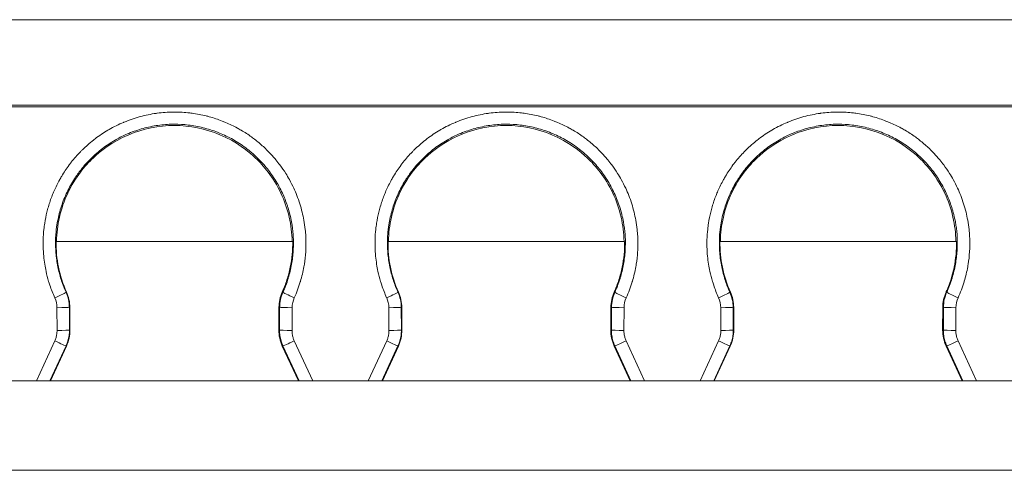
# Model space of a CAD drawing. Units: millimetres. Extents: x 0 to 3360, y 0 to 2376.
# Drawn here: x 2162 to 2185, y 1888 to 1898 of the extents above; entities that cross this region are included whole.
import ezdxf

# ---------------------------------------------------------------- set-up
doc = ezdxf.new("R2010")
doc.units = ezdxf.units.MM
doc.header["$LTSCALE"] = 8
doc.layers.add('Visible Edges(ISO)', color=7, linetype='Continuous', lineweight=20, true_color=0x262659)
doc.layers.add('Visible Tangent Edges(ISO)', color=7, linetype='Continuous', lineweight=20, true_color=0x1a1a3e)

msp = doc.modelspace()

# ---------------------------------------------------------------- linework, layer by layer
at = {"layer": 'Visible Edges(ISO)'}
for p, q in [((2159.77, 1898.36), (2205.478, 1898.36)), ((2205.466, 1896.261), (2159.758, 1896.261)), ((2159.762, 1896.298), (2205.47, 1896.298)), ((2162.611, 1893.021), (2168.313, 1893.021)), ((2170.611, 1893.021), (2176.313, 1893.021)), ((2178.611, 1893.021), (2184.313, 1893.021)), ((2168.062, 1891.801), (2168.073, 1891.797)), ((2168.073, 1891.797), (2168.078, 1891.795)), ((2184.062, 1891.801), (2184.078, 1891.795)), ((2162.945, 1890.885), (2162.942, 1891.433)), ((2167.982, 1891.433), (2167.979, 1890.885)), ((2170.945, 1890.885), (2170.942, 1891.433)), ((2175.982, 1891.433), (2175.979, 1890.885)), ((2178.945, 1890.885), (2178.942, 1891.433)), ((2183.982, 1891.433), (2183.979, 1890.885)), ((2162.474, 1889.661), (2162.861, 1890.5)), ((2168.063, 1890.5), (2168.45, 1889.661)), ((2170.474, 1889.661), (2170.861, 1890.5)), ((2176.063, 1890.5), (2176.45, 1889.661)), ((2178.474, 1889.661), (2178.861, 1890.5)), ((2184.063, 1890.5), (2184.45, 1889.661)), ((2159.761, 1889.661), (2205.469, 1889.661)), ((2159.769, 1887.508), (2205.477, 1887.508))]:
    msp.add_line(p, q, dxfattribs=at)
for centre, ratio, start_param, end_param in [((2164.742, 1892.841), 0.857061, 4.483302, 4.9928), ((2172.742, 1892.841), 0.85706, 4.483303, 4.992802), ((2180.742, 1892.841), 0.857061, 4.483302, 4.9928)]:
    msp.add_ellipse(centre, major_axis=(0.446, -2.432), ratio=ratio, start_param=start_param, end_param=end_param, dxfattribs=at)
for points, knots in [([(2168.299, 1893.021), (2168.296, 1893.219), (2168.272, 1893.416), (2168.182, 1893.806), (2168.115, 1893.999), (2167.843, 1894.578), (2167.606, 1894.85), (2167.243, 1895.195), (2166.964, 1895.422), (2166.212, 1895.736), (2165.836, 1895.812), (2165.084, 1895.812), (2164.707, 1895.736), (2163.956, 1895.421), (2163.676, 1895.194), (2163.313, 1894.849), (2163.077, 1894.576), (2162.805, 1893.998), (2162.739, 1893.805), (2162.649, 1893.415), (2162.625, 1893.219), (2162.622, 1893.021)], [0.0000044, 0.0000044, 0.0000044, 0.0000044, 0.0595593, 0.0595593, 0.1209001, 0.1209001, 0.2528047, 0.2528047, 0.3754583, 0.3754583, 0.4806921, 0.4806921, 0.5859499, 0.5859499, 0.7086137, 0.7086137, 0.8408546, 0.8408546, 0.9023458, 0.9023458, 0.962052, 0.962052, 0.962052, 0.962052]), ([(2176.299, 1893.021), (2176.296, 1893.219), (2176.272, 1893.416), (2176.182, 1893.806), (2176.115, 1893.999), (2175.844, 1894.577), (2175.607, 1894.849), (2175.246, 1895.193), (2174.966, 1895.421), (2174.212, 1895.736), (2173.836, 1895.812), (2173.084, 1895.812), (2172.707, 1895.736), (2171.956, 1895.421), (2171.676, 1895.194), (2171.313, 1894.849), (2171.077, 1894.576), (2170.805, 1893.998), (2170.739, 1893.805), (2170.649, 1893.415), (2170.625, 1893.219), (2170.622, 1893.021)], [0.0000013, 0.0000013, 0.0000013, 0.0000013, 0.0595885, 0.0595885, 0.1209407, 0.1209407, 0.2525736, 0.2525736, 0.3727283, 0.3727283, 0.4752479, 0.4752479, 0.577782, 0.577782, 0.6972758, 0.6972758, 0.826096, 0.826096, 0.8859963, 0.8859963, 0.9441577, 0.9441577, 0.9441577, 0.9441577]), ([(2184.299, 1893.021), (2184.296, 1893.219), (2184.271, 1893.416), (2184.182, 1893.806), (2184.115, 1893.999), (2183.843, 1894.577), (2183.606, 1894.85), (2183.243, 1895.195), (2182.963, 1895.422), (2182.212, 1895.736), (2181.836, 1895.812), (2181.084, 1895.812), (2180.707, 1895.736), (2179.956, 1895.421), (2179.676, 1895.194), (2179.313, 1894.849), (2179.076, 1894.576), (2178.805, 1893.998), (2178.739, 1893.805), (2178.649, 1893.415), (2178.625, 1893.219), (2178.622, 1893.021)], [0.000005, 0.000005, 0.000005, 0.000005, 0.059541, 0.059541, 0.1208592, 0.1208592, 0.252655, 0.252655, 0.3751365, 0.3751365, 0.4802244, 0.4802244, 0.5853366, 0.5853366, 0.7078305, 0.7078305, 0.839889, 0.839889, 0.9012954, 0.9012954, 0.9609192, 0.9609192, 0.9609192, 0.9609192]), ([(2168.313, 1893.021), (2168.317, 1892.811), (2168.297, 1892.602), (2168.234, 1892.296), (2168.207, 1892.195), (2168.159, 1892.046), (2168.142, 1891.996), (2168.114, 1891.924), (2168.105, 1891.902), (2168.091, 1891.869), (2168.089, 1891.863), (2168.083, 1891.849), (2168.077, 1891.835), (2168.072, 1891.823), (2168.069, 1891.818), (2168.068, 1891.815), (2168.067, 1891.813), (2168.065, 1891.81), (2168.065, 1891.808), (2168.064, 1891.806), (2168.063, 1891.805), (2168.063, 1891.804), (2168.063, 1891.803), (2168.062, 1891.802), (2168.062, 1891.802), (2168.062, 1891.802), (2168.062, 1891.802), (2168.062, 1891.801), (2168.062, 1891.801), (2168.062, 1891.801), (2168.062, 1891.801), (2168.062, 1891.801), (2168.062, 1891.801), (2168.062, 1891.801), (2168.062, 1891.801), (2168.062, 1891.801)], [-0.01787526, -0.01787526, -0.01787526, -0.01787526, -0.0091113, -0.0091113, -0.00478269, -0.00478269, -0.00256036, -0.00256036, -0.00146185, -0.00146185, -0.00122361, -0.00122361, -0.00092207, -0.00092207, -0.00073296, -0.00073296, -0.00048429, -0.00048429, -0.0002731, -0.0002731, -0.0001694, -0.0001694, -0.00009635, -0.00009635, -0.00006151, -0.00006151, -0.00004778, -0.00004778, -0.00002329, -0.00002329, -0.00001566, -0.00001566, -0.0000094, -0.0000094, -0.00000179, -0.00000179, -0.00000179, -0.00000179]), ([(2176.313, 1893.021), (2176.317, 1892.811), (2176.297, 1892.601), (2176.234, 1892.296), (2176.208, 1892.197), (2176.159, 1892.044), (2176.141, 1891.994), (2176.114, 1891.924), (2176.109, 1891.911), (2176.086, 1891.857), (2176.085, 1891.854), (2176.076, 1891.833), (2176.074, 1891.827), (2176.07, 1891.818), (2176.069, 1891.815), (2176.066, 1891.81), (2176.066, 1891.809), (2176.064, 1891.806), (2176.064, 1891.805), (2176.063, 1891.803), (2176.063, 1891.803), (2176.062, 1891.801), (2176.062, 1891.801), (2176.062, 1891.801)], [-0.02167072, -0.02167072, -0.02167072, -0.02167072, -0.01079094, -0.01079094, -0.00538404, -0.00538404, -0.00260021, -0.00260021, -0.00117571, -0.00117571, -0.00051849, -0.00051849, -0.00029871, -0.00029871, -0.00017516, -0.00017516, -0.0001048, -0.0001048, -0.00006647, -0.00006647, -0.00004636, -0.00004636, 0, 0, 0, 0]), ([(2184.313, 1893.021), (2184.317, 1892.811), (2184.296, 1892.599), (2184.242, 1892.336), (2184.227, 1892.276), (2184.199, 1892.173), (2184.186, 1892.13), (2184.142, 1891.992), (2184.121, 1891.945), (2184.093, 1891.872), (2184.09, 1891.862), (2184.082, 1891.846), (2184.08, 1891.843), (2184.075, 1891.833), (2184.072, 1891.828), (2184.068, 1891.82), (2184.067, 1891.818), (2184.064, 1891.811), (2184.063, 1891.807), (2184.062, 1891.803), (2184.062, 1891.803), (2184.062, 1891.802), (2184.062, 1891.801), (2184.062, 1891.801), (2184.062, 1891.801), (2184.062, 1891.801), (2184.062, 1891.801), (2184.062, 1891.801), (2184.062, 1891.801), (2184.062, 1891.801), (2184.062, 1891.801), (2184.062, 1891.801), (2184.062, 1891.801), (2184.062, 1891.801)], [-0.008663243, -0.008663243, -0.008663243, -0.008663243, -0.005309103, -0.005309103, -0.004291141, -0.004291141, -0.003577971, -0.003577971, -0.00187231, -0.00187231, -0.001071439, -0.001071439, -0.000788387, -0.000788387, -0.000483055, -0.000483055, -0.000338401, -0.000338401, -0.000109639, -0.000109639, -0.000080992, -0.000080992, -0.000028541, -0.000028541, -0.000017422, -0.000017422, -0.000013382, -0.000013382, -0.000010188, -0.000010188, -0.000007199, -0.000007199, -0.000006619, -0.000006619, -0.000006619, -0.000006619]), ([(2162.942, 1891.433), (2162.942, 1891.496), (2162.935, 1891.559), (2162.908, 1891.682), (2162.889, 1891.743), (2162.863, 1891.8)], [0.000001, 0.000001, 0.000001, 0.000001, 0.01892873, 0.01892873, 0.03788508, 0.03788508, 0.03788508, 0.03788508]), ([(2168.062, 1891.801), (2168.036, 1891.743), (2168.016, 1891.683), (2167.989, 1891.559), (2167.982, 1891.496), (2167.982, 1891.433)], [0.00000178, 0.00000178, 0.00000178, 0.00000178, 0.01899173, 0.01899173, 0.03795343, 0.03795343, 0.03795343, 0.03795343]), ([(2168.087, 1891.816), (2168.085, 1891.81), (2168.083, 1891.805), (2168.08, 1891.799), (2168.079, 1891.798), (2168.078, 1891.796), (2168.078, 1891.795)], [0.998289431, 0.998289431, 0.998289431, 0.998289431, 0.999674363, 0.999674363, 0.999674363, 0.999999994, 0.999999994, 0.999999994, 0.999999994]), ([(2170.942, 1891.433), (2170.942, 1891.496), (2170.935, 1891.559), (2170.908, 1891.682), (2170.889, 1891.743), (2170.863, 1891.8)], [0.000001, 0.000001, 0.000001, 0.000001, 0.01892873, 0.01892873, 0.03788507, 0.03788507, 0.03788507, 0.03788507]), ([(2176.062, 1891.801), (2176.036, 1891.743), (2176.016, 1891.683), (2175.989, 1891.559), (2175.982, 1891.496), (2175.982, 1891.433)], [0.00000601, 0.00000601, 0.00000601, 0.00000601, 0.01899202, 0.01899202, 0.03795375, 0.03795375, 0.03795375, 0.03795375]), ([(2176.062, 1891.801), (2176.064, 1891.8), (2176.067, 1891.799), (2176.072, 1891.797), (2176.075, 1891.796), (2176.078, 1891.795)], [0.00000184, 0.00000184, 0.00000184, 0.00000184, 0.0288749, 0.0288749, 0.05771253, 0.05771253, 0.05771253, 0.05771253]), ([(2178.942, 1891.433), (2178.942, 1891.496), (2178.935, 1891.559), (2178.908, 1891.682), (2178.888, 1891.743), (2178.863, 1891.8)], [0.000001, 0.000001, 0.000001, 0.000001, 0.01892872, 0.01892872, 0.03788506, 0.03788506, 0.03788506, 0.03788506]), ([(2184.062, 1891.801), (2184.036, 1891.743), (2184.016, 1891.683), (2183.989, 1891.559), (2183.982, 1891.496), (2183.982, 1891.433)], [0.00000919, 0.00000919, 0.00000919, 0.00000919, 0.01899672, 0.01899672, 0.03795881, 0.03795881, 0.03795881, 0.03795881]), ([(2162.861, 1890.5), (2162.889, 1890.56), (2162.91, 1890.623), (2162.938, 1890.753), (2162.945, 1890.819), (2162.945, 1890.885)], [0.000001, 0.000001, 0.000001, 0.000001, 0.01983257, 0.01983257, 0.03963275, 0.03963275, 0.03963275, 0.03963275]), ([(2167.979, 1890.885), (2167.979, 1890.819), (2167.986, 1890.753), (2168.014, 1890.623), (2168.035, 1890.56), (2168.063, 1890.5)], [0.000001, 0.000001, 0.000001, 0.000001, 0.01980111, 0.01980111, 0.03963255, 0.03963255, 0.03963255, 0.03963255]), ([(2170.861, 1890.5), (2170.889, 1890.56), (2170.91, 1890.623), (2170.938, 1890.753), (2170.945, 1890.819), (2170.945, 1890.885)], [0.000001, 0.000001, 0.000001, 0.000001, 0.01983257, 0.01983257, 0.03963275, 0.03963275, 0.03963275, 0.03963275]), ([(2175.979, 1890.885), (2175.979, 1890.819), (2175.986, 1890.753), (2176.014, 1890.623), (2176.035, 1890.56), (2176.063, 1890.5)], [0.000001, 0.000001, 0.000001, 0.000001, 0.01980111, 0.01980111, 0.03963255, 0.03963255, 0.03963255, 0.03963255]), ([(2178.861, 1890.5), (2178.889, 1890.56), (2178.91, 1890.623), (2178.938, 1890.753), (2178.945, 1890.819), (2178.945, 1890.885)], [0.000001, 0.000001, 0.000001, 0.000001, 0.01983257, 0.01983257, 0.03963275, 0.03963275, 0.03963275, 0.03963275]), ([(2183.979, 1890.885), (2183.979, 1890.819), (2183.986, 1890.753), (2184.014, 1890.623), (2184.035, 1890.56), (2184.063, 1890.5)], [0.000001, 0.000001, 0.000001, 0.000001, 0.01980111, 0.01980111, 0.03963255, 0.03963255, 0.03963255, 0.03963255])]:
    msp.add_open_spline(points, degree=3, knots=knots, dxfattribs=at)
at = {"layer": 'Visible Tangent Edges(ISO)'}
for p, q in [((2162.863, 1891.8), (2162.851, 1891.795)), ((2170.863, 1891.8), (2170.851, 1891.795)), ((2178.863, 1891.8), (2178.851, 1891.795)), ((2162.633, 1890.876), (2162.631, 1891.424)), ((2162.932, 1890.885), (2162.93, 1891.433)), ((2162.942, 1891.433), (2162.93, 1891.433)), ((2167.982, 1891.433), (2167.999, 1891.433)), ((2167.999, 1891.433), (2167.996, 1890.885)), ((2168.3, 1891.424), (2168.297, 1890.876)), ((2170.633, 1890.876), (2170.631, 1891.424)), ((2170.932, 1890.885), (2170.93, 1891.433)), ((2170.942, 1891.433), (2170.93, 1891.433)), ((2175.982, 1891.433), (2175.999, 1891.433)), ((2175.999, 1891.433), (2175.996, 1890.885)), ((2176.3, 1891.424), (2176.297, 1890.876)), ((2178.633, 1890.876), (2178.631, 1891.424)), ((2178.932, 1890.885), (2178.929, 1891.433)), ((2178.942, 1891.433), (2178.929, 1891.433)), ((2183.982, 1891.433), (2183.999, 1891.433)), ((2183.999, 1891.433), (2183.996, 1890.885)), ((2184.3, 1891.424), (2184.297, 1890.876)), ((2162.945, 1890.885), (2162.932, 1890.885)), ((2167.979, 1890.885), (2167.996, 1890.885)), ((2170.945, 1890.885), (2170.932, 1890.885)), ((2175.979, 1890.885), (2175.996, 1890.885)), ((2178.945, 1890.885), (2178.932, 1890.885)), ((2183.979, 1890.885), (2183.996, 1890.885)), ((2162.579, 1890.624), (2162.135, 1889.661)), ((2162.461, 1889.661), (2162.85, 1890.507)), ((2162.861, 1890.5), (2162.85, 1890.507)), ((2168.063, 1890.5), (2168.078, 1890.507)), ((2168.078, 1890.507), (2168.467, 1889.661)), ((2168.795, 1889.661), (2168.351, 1890.624)), ((2170.579, 1890.624), (2170.135, 1889.661)), ((2170.461, 1889.661), (2170.85, 1890.507)), ((2170.861, 1890.5), (2170.85, 1890.507)), ((2176.063, 1890.5), (2176.078, 1890.507)), ((2176.078, 1890.507), (2176.467, 1889.661)), ((2176.795, 1889.661), (2176.351, 1890.624)), ((2178.579, 1890.624), (2178.135, 1889.661)), ((2178.461, 1889.661), (2178.85, 1890.507)), ((2178.861, 1890.5), (2178.85, 1890.507)), ((2184.063, 1890.5), (2184.078, 1890.507)), ((2184.078, 1890.507), (2184.467, 1889.661)), ((2184.795, 1889.661), (2184.351, 1890.624))]:
    msp.add_line(p, q, dxfattribs=at)
for centre, major_axis, ratio, start_param, end_param in [((2162.043, 1891.421), (0.582, 0.082), 0.99965, 6.147209, 6.568491), ((2162.577, 1891.672), (0.273, 0.123), 0.025473, 4.705304, 6.260395), ((2162.042, 1891.429), (0.866, 0.194), 0.999843, 6.06688, 6.487227), ((2168.887, 1891.429), (-0.874, -0.153), 0.999847, 5.684995, 6.10531), ((2168.351, 1891.672), (-0.273, 0.124), 0.02233, 0.029624, 1.584673), ((2168.887, 1891.421), (-0.581, -0.083), 0.99965, 5.715986, 6.13723), ((2170.577, 1891.672), (0.273, 0.123), 0.025473, 4.705304, 6.260395), ((2170.043, 1891.421), (0.582, 0.082), 0.99965, 6.147209, 6.568491), ((2170.042, 1891.429), (0.866, 0.194), 0.999843, 6.06688, 6.487227), ((2176.886, 1891.429), (-0.874, -0.153), 0.999847, 5.68501, 6.10531), ((2176.351, 1891.672), (-0.273, 0.124), 0.02233, 0.029624, 1.584673), ((2176.887, 1891.421), (-0.581, -0.083), 0.99965, 5.715986, 6.13723), ((2178.577, 1891.672), (0.273, 0.123), 0.025473, 4.705304, 6.260395), ((2178.043, 1891.421), (0.582, 0.082), 0.99965, 6.147209, 6.568491), ((2178.042, 1891.429), (0.866, 0.194), 0.999843, 6.06688, 6.487227), ((2184.886, 1891.429), (-0.874, -0.153), 0.999847, 5.685005, 6.10531), ((2184.351, 1891.672), (-0.273, 0.124), 0.02233, 0.029624, 1.584673), ((2184.887, 1891.421), (-0.581, -0.083), 0.99965, 5.715986, 6.13723), ((2162.63, 1891.432), (0.3, 0.002), 0.026196, 4.716365, 6.260715), ((2168.299, 1891.432), (-0.3, 0.002), 0.026157, 0.029906, 1.574248), ((2170.63, 1891.432), (0.3, 0.002), 0.026196, 4.716365, 6.260714), ((2176.299, 1891.432), (-0.3, 0.002), 0.026157, 0.029907, 1.574248), ((2178.63, 1891.432), (0.3, 0.002), 0.026196, 4.716365, 6.260714), ((2184.299, 1891.432), (-0.3, 0.002), 0.026157, 0.029907, 1.574248), ((2162.633, 1890.884), (0.3, 0.002), 0.026196, 4.714754, 6.260719), ((2168.296, 1890.884), (-0.3, 0.002), 0.026157, 0.029905, 1.575866), ((2170.632, 1890.884), (0.3, 0.002), 0.026196, 4.714754, 6.260719), ((2176.296, 1890.884), (-0.3, 0.002), 0.026157, 0.029905, 1.575866), ((2178.632, 1890.884), (0.3, 0.002), 0.026196, 4.714754, 6.260719), ((2184.296, 1890.884), (-0.3, 0.002), 0.026157, 0.029905, 1.575866), ((2162.578, 1890.632), (0.272, -0.125), 0.022225, 4.726711, 6.260374), ((2168.35, 1890.632), (-0.273, -0.125), 0.025332, 0.029569, 1.563224), ((2170.578, 1890.632), (0.272, -0.125), 0.022225, 4.726711, 6.260373), ((2176.35, 1890.632), (-0.273, -0.125), 0.025332, 0.029569, 1.563224), ((2178.578, 1890.632), (0.272, -0.125), 0.022225, 4.726711, 6.260373), ((2184.35, 1890.632), (-0.273, -0.125), 0.025332, 0.029569, 1.563224)]:
    msp.add_ellipse(centre, major_axis=major_axis, ratio=ratio, start_param=start_param, end_param=end_param, dxfattribs=at)
for points, knots in [([(2162.579, 1891.664), (2162.534, 1891.763), (2162.494, 1891.864), (2162.46, 1891.966), (2162.45, 1891.997), (2162.44, 1892.028), (2162.431, 1892.059), (2162.407, 1892.138), (2162.387, 1892.217), (2162.369, 1892.297), (2162.357, 1892.355), (2162.346, 1892.412), (2162.337, 1892.471), (2162.326, 1892.536), (2162.318, 1892.602), (2162.312, 1892.668), (2162.305, 1892.742), (2162.3, 1892.816), (2162.298, 1892.89), (2162.297, 1892.947), (2162.297, 1893.004), (2162.299, 1893.06), (2162.301, 1893.144), (2162.307, 1893.227), (2162.316, 1893.309), (2162.321, 1893.36), (2162.328, 1893.41), (2162.336, 1893.46), (2162.35, 1893.549), (2162.368, 1893.637), (2162.389, 1893.725), (2162.4, 1893.768), (2162.412, 1893.812), (2162.424, 1893.855), (2162.451, 1893.947), (2162.482, 1894.038), (2162.517, 1894.127), (2162.531, 1894.163), (2162.546, 1894.199), (2162.562, 1894.235), (2162.603, 1894.328), (2162.648, 1894.419), (2162.697, 1894.508), (2162.713, 1894.537), (2162.73, 1894.565), (2162.747, 1894.593), (2162.802, 1894.686), (2162.862, 1894.775), (2162.926, 1894.861), (2162.942, 1894.883), (2162.959, 1894.905), (2162.975, 1894.926), (2163.045, 1895.014), (2163.119, 1895.099), (2163.198, 1895.179), (2163.213, 1895.195), (2163.229, 1895.211), (2163.245, 1895.227), (2163.329, 1895.31), (2163.419, 1895.388), (2163.512, 1895.462), (2163.525, 1895.471), (2163.538, 1895.481), (2163.55, 1895.491), (2163.65, 1895.567), (2163.754, 1895.636), (2163.861, 1895.699), (2163.87, 1895.704), (2163.878, 1895.709), (2163.886, 1895.714), (2164, 1895.779), (2164.118, 1895.837), (2164.239, 1895.888), (2164.242, 1895.89), (2164.245, 1895.891), (2164.249, 1895.892), (2164.375, 1895.945), (2164.505, 1895.989), (2164.637, 1896.025), (2164.765, 1896.06), (2164.895, 1896.086), (2165.026, 1896.105), (2165.034, 1896.106), (2165.042, 1896.107), (2165.05, 1896.108), (2165.175, 1896.125), (2165.302, 1896.134), (2165.428, 1896.135), (2165.442, 1896.135), (2165.456, 1896.135), (2165.47, 1896.135), (2165.59, 1896.135), (2165.711, 1896.128), (2165.831, 1896.114), (2165.85, 1896.112), (2165.869, 1896.11), (2165.889, 1896.107), (2166.003, 1896.092), (2166.116, 1896.07), (2166.228, 1896.042), (2166.252, 1896.036), (2166.276, 1896.03), (2166.3, 1896.023), (2166.406, 1895.995), (2166.511, 1895.96), (2166.613, 1895.92), (2166.642, 1895.909), (2166.669, 1895.898), (2166.697, 1895.886), (2166.793, 1895.846), (2166.888, 1895.8), (2166.979, 1895.751), (2167.011, 1895.733), (2167.042, 1895.716), (2167.073, 1895.698), (2167.158, 1895.648), (2167.241, 1895.594), (2167.321, 1895.536), (2167.354, 1895.511), (2167.388, 1895.486), (2167.421, 1895.46), (2167.494, 1895.403), (2167.565, 1895.342), (2167.632, 1895.279), (2167.667, 1895.246), (2167.701, 1895.213), (2167.734, 1895.179), (2167.795, 1895.116), (2167.854, 1895.052), (2167.909, 1894.984), (2167.942, 1894.944), (2167.975, 1894.903), (2168.006, 1894.861), (2168.055, 1894.795), (2168.102, 1894.727), (2168.145, 1894.657), (2168.176, 1894.608), (2168.206, 1894.559), (2168.234, 1894.508), (2168.271, 1894.441), (2168.306, 1894.372), (2168.339, 1894.303), (2168.366, 1894.245), (2168.391, 1894.186), (2168.414, 1894.126), (2168.44, 1894.06), (2168.464, 1893.993), (2168.485, 1893.926), (2168.507, 1893.859), (2168.525, 1893.792), (2168.542, 1893.724), (2168.557, 1893.662), (2168.571, 1893.599), (2168.582, 1893.536), (2168.596, 1893.46), (2168.607, 1893.385), (2168.615, 1893.309), (2168.621, 1893.254), (2168.626, 1893.199), (2168.629, 1893.144), (2168.633, 1893.06), (2168.635, 1892.975), (2168.633, 1892.89), (2168.632, 1892.85), (2168.63, 1892.809), (2168.627, 1892.769), (2168.621, 1892.67), (2168.61, 1892.57), (2168.594, 1892.472), (2168.591, 1892.452), (2168.588, 1892.432), (2168.584, 1892.412), (2168.563, 1892.294), (2168.535, 1892.176), (2168.501, 1892.06), (2168.499, 1892.056), (2168.498, 1892.051), (2168.496, 1892.047), (2168.457, 1891.917), (2168.409, 1891.789), (2168.352, 1891.664)], [0, 0, 0, 0, 0.025637, 0.025637, 0.025637, 0.033333, 0.033333, 0.033333, 0.052732, 0.052732, 0.052732, 0.066667, 0.066667, 0.066667, 0.082393, 0.082393, 0.082393, 0.1, 0.1, 0.1, 0.113521, 0.113521, 0.113521, 0.133333, 0.133333, 0.133333, 0.145347, 0.145347, 0.145347, 0.166667, 0.166667, 0.166667, 0.177263, 0.177263, 0.177263, 0.2, 0.2, 0.2, 0.209194, 0.209194, 0.209194, 0.233333, 0.233333, 0.233333, 0.241113, 0.241113, 0.241113, 0.266667, 0.266667, 0.266667, 0.273189, 0.273189, 0.273189, 0.3, 0.3, 0.3, 0.305299, 0.305299, 0.305299, 0.333333, 0.333333, 0.333333, 0.337118, 0.337118, 0.337118, 0.366667, 0.366667, 0.366667, 0.368951, 0.368951, 0.368951, 0.4, 0.4, 0.4, 0.400833, 0.400833, 0.400833, 0.433333, 0.433333, 0.433333, 0.464748, 0.464748, 0.464748, 0.466667, 0.466667, 0.466667, 0.496712, 0.496712, 0.496712, 0.5, 0.5, 0.5, 0.528718, 0.528718, 0.528718, 0.533333, 0.533333, 0.533333, 0.560778, 0.560778, 0.560778, 0.566667, 0.566667, 0.566667, 0.592826, 0.592826, 0.592826, 0.6, 0.6, 0.6, 0.624812, 0.624812, 0.624812, 0.633333, 0.633333, 0.633333, 0.65678, 0.65678, 0.65678, 0.666667, 0.666667, 0.666667, 0.688711, 0.688711, 0.688711, 0.7, 0.7, 0.7, 0.720812, 0.720812, 0.720812, 0.733333, 0.733333, 0.733333, 0.752903, 0.752903, 0.752903, 0.766667, 0.766667, 0.766667, 0.784853, 0.784853, 0.784853, 0.8, 0.8, 0.8, 0.816799, 0.816799, 0.816799, 0.833333, 0.833333, 0.833333, 0.848528, 0.848528, 0.848528, 0.866667, 0.866667, 0.866667, 0.879783, 0.879783, 0.879783, 0.9, 0.9, 0.9, 0.909655, 0.909655, 0.909655, 0.933333, 0.933333, 0.933333, 0.938094, 0.938094, 0.938094, 0.966667, 0.966667, 0.966667, 0.967807, 0.967807, 0.967807, 1, 1, 1, 1]), ([(2170.578, 1891.664), (2170.534, 1891.763), (2170.494, 1891.864), (2170.46, 1891.966), (2170.45, 1891.997), (2170.44, 1892.028), (2170.431, 1892.059), (2170.407, 1892.138), (2170.387, 1892.217), (2170.369, 1892.297), (2170.357, 1892.355), (2170.346, 1892.412), (2170.337, 1892.471), (2170.326, 1892.536), (2170.318, 1892.602), (2170.312, 1892.668), (2170.305, 1892.742), (2170.3, 1892.816), (2170.298, 1892.89), (2170.297, 1892.947), (2170.297, 1893.004), (2170.299, 1893.06), (2170.301, 1893.144), (2170.307, 1893.227), (2170.316, 1893.309), (2170.321, 1893.36), (2170.328, 1893.41), (2170.336, 1893.46), (2170.35, 1893.549), (2170.368, 1893.637), (2170.389, 1893.725), (2170.4, 1893.768), (2170.411, 1893.812), (2170.424, 1893.855), (2170.451, 1893.947), (2170.482, 1894.038), (2170.517, 1894.127), (2170.531, 1894.163), (2170.546, 1894.199), (2170.562, 1894.235), (2170.603, 1894.328), (2170.648, 1894.419), (2170.697, 1894.508), (2170.713, 1894.537), (2170.73, 1894.565), (2170.746, 1894.593), (2170.802, 1894.686), (2170.862, 1894.775), (2170.926, 1894.861), (2170.942, 1894.883), (2170.958, 1894.905), (2170.975, 1894.926), (2171.045, 1895.014), (2171.119, 1895.099), (2171.198, 1895.179), (2171.213, 1895.195), (2171.229, 1895.211), (2171.245, 1895.227), (2171.329, 1895.31), (2171.419, 1895.388), (2171.512, 1895.462), (2171.525, 1895.471), (2171.537, 1895.481), (2171.55, 1895.491), (2171.65, 1895.567), (2171.754, 1895.636), (2171.861, 1895.699), (2171.87, 1895.704), (2171.878, 1895.709), (2171.886, 1895.714), (2172, 1895.779), (2172.118, 1895.837), (2172.239, 1895.888), (2172.242, 1895.89), (2172.245, 1895.891), (2172.248, 1895.892), (2172.375, 1895.945), (2172.505, 1895.989), (2172.637, 1896.025), (2172.765, 1896.06), (2172.895, 1896.086), (2173.026, 1896.105), (2173.034, 1896.106), (2173.042, 1896.107), (2173.05, 1896.108), (2173.175, 1896.125), (2173.302, 1896.134), (2173.428, 1896.135), (2173.442, 1896.135), (2173.456, 1896.135), (2173.469, 1896.135), (2173.59, 1896.135), (2173.711, 1896.128), (2173.831, 1896.114), (2173.85, 1896.112), (2173.869, 1896.11), (2173.889, 1896.107), (2174.003, 1896.092), (2174.116, 1896.07), (2174.228, 1896.042), (2174.252, 1896.036), (2174.276, 1896.03), (2174.3, 1896.023), (2174.406, 1895.995), (2174.511, 1895.96), (2174.613, 1895.92), (2174.641, 1895.909), (2174.669, 1895.898), (2174.697, 1895.886), (2174.793, 1895.846), (2174.888, 1895.8), (2174.979, 1895.751), (2175.011, 1895.733), (2175.042, 1895.716), (2175.073, 1895.698), (2175.158, 1895.648), (2175.241, 1895.594), (2175.321, 1895.536), (2175.354, 1895.511), (2175.388, 1895.486), (2175.421, 1895.46), (2175.494, 1895.403), (2175.565, 1895.342), (2175.632, 1895.279), (2175.667, 1895.246), (2175.701, 1895.213), (2175.734, 1895.179), (2175.795, 1895.116), (2175.853, 1895.052), (2175.909, 1894.984), (2175.942, 1894.944), (2175.975, 1894.903), (2176.006, 1894.861), (2176.055, 1894.795), (2176.102, 1894.727), (2176.145, 1894.657), (2176.176, 1894.608), (2176.206, 1894.559), (2176.234, 1894.508), (2176.271, 1894.441), (2176.306, 1894.372), (2176.339, 1894.303), (2176.366, 1894.245), (2176.391, 1894.186), (2176.414, 1894.126), (2176.44, 1894.06), (2176.464, 1893.993), (2176.485, 1893.926), (2176.507, 1893.859), (2176.525, 1893.792), (2176.542, 1893.724), (2176.557, 1893.662), (2176.571, 1893.599), (2176.582, 1893.536), (2176.596, 1893.46), (2176.607, 1893.385), (2176.615, 1893.309), (2176.621, 1893.254), (2176.626, 1893.199), (2176.629, 1893.144), (2176.633, 1893.06), (2176.635, 1892.975), (2176.633, 1892.89), (2176.632, 1892.85), (2176.63, 1892.809), (2176.627, 1892.769), (2176.621, 1892.67), (2176.61, 1892.57), (2176.594, 1892.472), (2176.591, 1892.452), (2176.588, 1892.432), (2176.584, 1892.412), (2176.563, 1892.294), (2176.535, 1892.176), (2176.5, 1892.06), (2176.499, 1892.056), (2176.498, 1892.051), (2176.496, 1892.047), (2176.457, 1891.917), (2176.409, 1891.789), (2176.352, 1891.664)], [0, 0, 0, 0, 0.025637, 0.025637, 0.025637, 0.033333, 0.033333, 0.033333, 0.052732, 0.052732, 0.052732, 0.066667, 0.066667, 0.066667, 0.082393, 0.082393, 0.082393, 0.1, 0.1, 0.1, 0.113521, 0.113521, 0.113521, 0.133333, 0.133333, 0.133333, 0.145347, 0.145347, 0.145347, 0.166667, 0.166667, 0.166667, 0.177263, 0.177263, 0.177263, 0.2, 0.2, 0.2, 0.209194, 0.209194, 0.209194, 0.233333, 0.233333, 0.233333, 0.241113, 0.241113, 0.241113, 0.266667, 0.266667, 0.266667, 0.273189, 0.273189, 0.273189, 0.3, 0.3, 0.3, 0.305299, 0.305299, 0.305299, 0.333333, 0.333333, 0.333333, 0.337118, 0.337118, 0.337118, 0.366667, 0.366667, 0.366667, 0.368951, 0.368951, 0.368951, 0.4, 0.4, 0.4, 0.400833, 0.400833, 0.400833, 0.433333, 0.433333, 0.433333, 0.464748, 0.464748, 0.464748, 0.466667, 0.466667, 0.466667, 0.496712, 0.496712, 0.496712, 0.5, 0.5, 0.5, 0.528718, 0.528718, 0.528718, 0.533333, 0.533333, 0.533333, 0.560778, 0.560778, 0.560778, 0.566667, 0.566667, 0.566667, 0.592826, 0.592826, 0.592826, 0.6, 0.6, 0.6, 0.624812, 0.624812, 0.624812, 0.633333, 0.633333, 0.633333, 0.65678, 0.65678, 0.65678, 0.666667, 0.666667, 0.666667, 0.688711, 0.688711, 0.688711, 0.7, 0.7, 0.7, 0.720812, 0.720812, 0.720812, 0.733333, 0.733333, 0.733333, 0.752903, 0.752903, 0.752903, 0.766667, 0.766667, 0.766667, 0.784853, 0.784853, 0.784853, 0.8, 0.8, 0.8, 0.816799, 0.816799, 0.816799, 0.833333, 0.833333, 0.833333, 0.848528, 0.848528, 0.848528, 0.866667, 0.866667, 0.866667, 0.879783, 0.879783, 0.879783, 0.9, 0.9, 0.9, 0.909655, 0.909655, 0.909655, 0.933333, 0.933333, 0.933333, 0.938094, 0.938094, 0.938094, 0.966667, 0.966667, 0.966667, 0.967807, 0.967807, 0.967807, 1, 1, 1, 1]), ([(2178.578, 1891.664), (2178.534, 1891.763), (2178.494, 1891.864), (2178.46, 1891.966), (2178.45, 1891.997), (2178.44, 1892.028), (2178.431, 1892.059), (2178.407, 1892.138), (2178.387, 1892.217), (2178.369, 1892.297), (2178.357, 1892.355), (2178.346, 1892.412), (2178.337, 1892.471), (2178.326, 1892.536), (2178.318, 1892.602), (2178.312, 1892.668), (2178.305, 1892.742), (2178.3, 1892.816), (2178.298, 1892.89), (2178.297, 1892.947), (2178.297, 1893.004), (2178.299, 1893.06), (2178.301, 1893.144), (2178.307, 1893.227), (2178.316, 1893.309), (2178.321, 1893.36), (2178.328, 1893.41), (2178.336, 1893.46), (2178.35, 1893.549), (2178.368, 1893.637), (2178.389, 1893.725), (2178.4, 1893.768), (2178.411, 1893.812), (2178.424, 1893.855), (2178.451, 1893.947), (2178.482, 1894.038), (2178.517, 1894.127), (2178.531, 1894.163), (2178.546, 1894.199), (2178.562, 1894.235), (2178.602, 1894.328), (2178.648, 1894.419), (2178.697, 1894.508), (2178.713, 1894.537), (2178.73, 1894.565), (2178.746, 1894.593), (2178.802, 1894.686), (2178.861, 1894.775), (2178.925, 1894.861), (2178.942, 1894.883), (2178.958, 1894.905), (2178.975, 1894.926), (2179.045, 1895.014), (2179.119, 1895.099), (2179.198, 1895.179), (2179.213, 1895.195), (2179.229, 1895.211), (2179.245, 1895.227), (2179.329, 1895.31), (2179.419, 1895.388), (2179.512, 1895.462), (2179.525, 1895.471), (2179.537, 1895.481), (2179.55, 1895.491), (2179.65, 1895.567), (2179.754, 1895.636), (2179.861, 1895.699), (2179.87, 1895.704), (2179.878, 1895.709), (2179.886, 1895.714), (2180, 1895.779), (2180.118, 1895.837), (2180.239, 1895.888), (2180.242, 1895.89), (2180.245, 1895.891), (2180.248, 1895.892), (2180.375, 1895.945), (2180.505, 1895.989), (2180.637, 1896.025), (2180.765, 1896.06), (2180.895, 1896.086), (2181.026, 1896.105), (2181.034, 1896.106), (2181.042, 1896.107), (2181.05, 1896.108), (2181.175, 1896.125), (2181.302, 1896.134), (2181.428, 1896.135), (2181.442, 1896.135), (2181.456, 1896.135), (2181.469, 1896.135), (2181.59, 1896.135), (2181.711, 1896.128), (2181.831, 1896.114), (2181.85, 1896.112), (2181.869, 1896.11), (2181.889, 1896.107), (2182.003, 1896.092), (2182.116, 1896.07), (2182.228, 1896.042), (2182.252, 1896.036), (2182.276, 1896.03), (2182.3, 1896.023), (2182.406, 1895.995), (2182.511, 1895.96), (2182.613, 1895.92), (2182.641, 1895.909), (2182.669, 1895.898), (2182.697, 1895.886), (2182.793, 1895.846), (2182.887, 1895.8), (2182.979, 1895.751), (2183.011, 1895.733), (2183.042, 1895.716), (2183.073, 1895.698), (2183.158, 1895.648), (2183.241, 1895.594), (2183.321, 1895.536), (2183.354, 1895.511), (2183.388, 1895.486), (2183.421, 1895.46), (2183.494, 1895.403), (2183.565, 1895.342), (2183.632, 1895.279), (2183.667, 1895.246), (2183.701, 1895.213), (2183.734, 1895.179), (2183.795, 1895.116), (2183.853, 1895.052), (2183.909, 1894.984), (2183.942, 1894.944), (2183.975, 1894.903), (2184.006, 1894.861), (2184.055, 1894.795), (2184.101, 1894.727), (2184.145, 1894.657), (2184.176, 1894.608), (2184.206, 1894.559), (2184.234, 1894.508), (2184.271, 1894.441), (2184.306, 1894.372), (2184.339, 1894.303), (2184.366, 1894.245), (2184.391, 1894.186), (2184.414, 1894.126), (2184.44, 1894.06), (2184.464, 1893.993), (2184.485, 1893.926), (2184.506, 1893.859), (2184.525, 1893.792), (2184.542, 1893.724), (2184.557, 1893.662), (2184.571, 1893.599), (2184.582, 1893.536), (2184.596, 1893.46), (2184.607, 1893.385), (2184.615, 1893.309), (2184.621, 1893.254), (2184.626, 1893.199), (2184.629, 1893.144), (2184.633, 1893.06), (2184.635, 1892.975), (2184.632, 1892.89), (2184.631, 1892.85), (2184.63, 1892.809), (2184.627, 1892.769), (2184.621, 1892.67), (2184.61, 1892.57), (2184.594, 1892.472), (2184.591, 1892.452), (2184.588, 1892.432), (2184.584, 1892.412), (2184.563, 1892.294), (2184.535, 1892.176), (2184.5, 1892.06), (2184.499, 1892.056), (2184.498, 1892.051), (2184.496, 1892.047), (2184.457, 1891.917), (2184.409, 1891.789), (2184.352, 1891.664)], [0, 0, 0, 0, 0.025637, 0.025637, 0.025637, 0.033333, 0.033333, 0.033333, 0.052732, 0.052732, 0.052732, 0.066667, 0.066667, 0.066667, 0.082393, 0.082393, 0.082393, 0.1, 0.1, 0.1, 0.113521, 0.113521, 0.113521, 0.133333, 0.133333, 0.133333, 0.145347, 0.145347, 0.145347, 0.166667, 0.166667, 0.166667, 0.177263, 0.177263, 0.177263, 0.2, 0.2, 0.2, 0.209194, 0.209194, 0.209194, 0.233333, 0.233333, 0.233333, 0.241113, 0.241113, 0.241113, 0.266667, 0.266667, 0.266667, 0.273189, 0.273189, 0.273189, 0.3, 0.3, 0.3, 0.305299, 0.305299, 0.305299, 0.333333, 0.333333, 0.333333, 0.337118, 0.337118, 0.337118, 0.366667, 0.366667, 0.366667, 0.368951, 0.368951, 0.368951, 0.4, 0.4, 0.4, 0.400833, 0.400833, 0.400833, 0.433333, 0.433333, 0.433333, 0.464748, 0.464748, 0.464748, 0.466667, 0.466667, 0.466667, 0.496712, 0.496712, 0.496712, 0.5, 0.5, 0.5, 0.528718, 0.528718, 0.528718, 0.533333, 0.533333, 0.533333, 0.560778, 0.560778, 0.560778, 0.566667, 0.566667, 0.566667, 0.592826, 0.592826, 0.592826, 0.6, 0.6, 0.6, 0.624812, 0.624812, 0.624812, 0.633333, 0.633333, 0.633333, 0.65678, 0.65678, 0.65678, 0.666667, 0.666667, 0.666667, 0.688711, 0.688711, 0.688711, 0.7, 0.7, 0.7, 0.720812, 0.720812, 0.720812, 0.733333, 0.733333, 0.733333, 0.752903, 0.752903, 0.752903, 0.766667, 0.766667, 0.766667, 0.784853, 0.784853, 0.784853, 0.8, 0.8, 0.8, 0.816799, 0.816799, 0.816799, 0.833333, 0.833333, 0.833333, 0.848528, 0.848528, 0.848528, 0.866667, 0.866667, 0.866667, 0.879783, 0.879783, 0.879783, 0.9, 0.9, 0.9, 0.909655, 0.909655, 0.909655, 0.933333, 0.933333, 0.933333, 0.938094, 0.938094, 0.938094, 0.966667, 0.966667, 0.966667, 0.967807, 0.967807, 0.967807, 1, 1, 1, 1]), ([(2162.851, 1891.795), (2162.81, 1891.884), (2162.775, 1891.976), (2162.744, 1892.069), (2162.711, 1892.167), (2162.684, 1892.267), (2162.662, 1892.368), (2162.638, 1892.479), (2162.621, 1892.591), (2162.61, 1892.704), (2162.599, 1892.822), (2162.595, 1892.941), (2162.598, 1893.059), (2162.599, 1893.101), (2162.601, 1893.143), (2162.604, 1893.185), (2162.61, 1893.264), (2162.619, 1893.343), (2162.632, 1893.421), (2162.651, 1893.542), (2162.678, 1893.661), (2162.712, 1893.778), (2162.746, 1893.895), (2162.788, 1894.01), (2162.836, 1894.122), (2162.885, 1894.233), (2162.941, 1894.342), (2163.003, 1894.447), (2163.019, 1894.474), (2163.035, 1894.5), (2163.052, 1894.526), (2163.101, 1894.603), (2163.154, 1894.677), (2163.211, 1894.748), (2163.286, 1894.844), (2163.368, 1894.935), (2163.455, 1895.02), (2163.541, 1895.106), (2163.634, 1895.185), (2163.731, 1895.259), (2163.828, 1895.333), (2163.929, 1895.401), (2164.035, 1895.461), (2164.053, 1895.472), (2164.071, 1895.482), (2164.09, 1895.492), (2164.178, 1895.541), (2164.27, 1895.584), (2164.363, 1895.623), (2164.476, 1895.67), (2164.591, 1895.709), (2164.709, 1895.741), (2164.826, 1895.773), (2164.946, 1895.798), (2165.066, 1895.815), (2165.187, 1895.832), (2165.309, 1895.842), (2165.431, 1895.843), (2165.442, 1895.843), (2165.453, 1895.843), (2165.465, 1895.843), (2165.575, 1895.843), (2165.686, 1895.837), (2165.796, 1895.824), (2165.917, 1895.81), (2166.037, 1895.788), (2166.155, 1895.758), (2166.273, 1895.729), (2166.39, 1895.692), (2166.503, 1895.648), (2166.617, 1895.604), (2166.728, 1895.553), (2166.835, 1895.495), (2166.942, 1895.437), (2167.045, 1895.371), (2167.144, 1895.3), (2167.243, 1895.228), (2167.337, 1895.151), (2167.426, 1895.067), (2167.515, 1894.984), (2167.598, 1894.895), (2167.676, 1894.801), (2167.748, 1894.714), (2167.816, 1894.622), (2167.877, 1894.526), (2167.881, 1894.519), (2167.886, 1894.512), (2167.891, 1894.505), (2167.956, 1894.402), (2168.014, 1894.294), (2168.065, 1894.183), (2168.111, 1894.086), (2168.15, 1893.985), (2168.185, 1893.883), (2168.189, 1893.869), (2168.193, 1893.856), (2168.198, 1893.842), (2168.234, 1893.727), (2168.264, 1893.609), (2168.286, 1893.49), (2168.304, 1893.389), (2168.317, 1893.287), (2168.325, 1893.185), (2168.326, 1893.168), (2168.327, 1893.152), (2168.328, 1893.135), (2168.333, 1893.033), (2168.334, 1892.93), (2168.328, 1892.828), (2168.328, 1892.817), (2168.327, 1892.806), (2168.326, 1892.795), (2168.319, 1892.687), (2168.306, 1892.579), (2168.287, 1892.473), (2168.277, 1892.415), (2168.265, 1892.357), (2168.251, 1892.3), (2168.238, 1892.247), (2168.224, 1892.194), (2168.208, 1892.142), (2168.207, 1892.137), (2168.205, 1892.133), (2168.204, 1892.128), (2168.186, 1892.069), (2168.168, 1892.016), (2168.146, 1891.96), (2168.136, 1891.933), (2168.125, 1891.905), (2168.114, 1891.877), (2168.108, 1891.864), (2168.103, 1891.85), (2168.096, 1891.836), (2168.093, 1891.829), (2168.09, 1891.822), (2168.087, 1891.816)], [0, 0, 0, 0, 0.0257377, 0.0257377, 0.0257377, 0.0528802, 0.0528802, 0.0528802, 0.0826069, 0.0826069, 0.0826069, 0.1136848, 0.1136848, 0.1136848, 0.1246576, 0.1246576, 0.1246576, 0.1454663, 0.1454663, 0.1454663, 0.1774643, 0.1774643, 0.1774643, 0.209456, 0.209456, 0.209456, 0.2414101, 0.2414101, 0.2414101, 0.249569, 0.249569, 0.249569, 0.2733801, 0.2733801, 0.2733801, 0.3053536, 0.3053536, 0.3053536, 0.3372961, 0.3372961, 0.3372961, 0.369225, 0.369225, 0.369225, 0.3747207, 0.3747207, 0.3747207, 0.4011811, 0.4011811, 0.4011811, 0.4331536, 0.4331536, 0.4331536, 0.4650976, 0.4650976, 0.4650976, 0.4970149, 0.4970149, 0.4970149, 0.5000034, 0.5000034, 0.5000034, 0.5289535, 0.5289535, 0.5289535, 0.560925, 0.560925, 0.560925, 0.5928853, 0.5928853, 0.5928853, 0.6248149, 0.6248149, 0.6248149, 0.6567527, 0.6567527, 0.6567527, 0.6887252, 0.6887252, 0.6887252, 0.7206967, 0.7206967, 0.7206967, 0.750436, 0.750436, 0.750436, 0.7526469, 0.7526469, 0.7526469, 0.7846333, 0.7846333, 0.7846333, 0.8129304, 0.8129304, 0.8129304, 0.816658, 0.816658, 0.816658, 0.8484607, 0.8484607, 0.8484607, 0.8753473, 0.8753473, 0.8753473, 0.8796636, 0.8796636, 0.8796636, 0.906507, 0.906507, 0.906507, 0.9093911, 0.9093911, 0.9093911, 0.9378242, 0.9378242, 0.9378242, 0.9532778, 0.9532778, 0.9532778, 0.9676029, 0.9676029, 0.9676029, 0.9688597, 0.9688597, 0.9688597, 0.9851807, 0.9851807, 0.9851807, 0.9929493, 0.9929493, 0.9929493, 0.9965601, 0.9965601, 0.9965601, 0.9982894, 0.9982894, 0.9982894, 0.9982894]), ([(2170.851, 1891.795), (2170.81, 1891.884), (2170.775, 1891.976), (2170.744, 1892.069), (2170.711, 1892.167), (2170.684, 1892.267), (2170.662, 1892.368), (2170.638, 1892.479), (2170.621, 1892.591), (2170.61, 1892.704), (2170.599, 1892.822), (2170.594, 1892.941), (2170.598, 1893.059), (2170.599, 1893.101), (2170.601, 1893.143), (2170.604, 1893.185), (2170.61, 1893.264), (2170.619, 1893.343), (2170.632, 1893.421), (2170.651, 1893.542), (2170.678, 1893.661), (2170.712, 1893.778), (2170.746, 1893.895), (2170.787, 1894.01), (2170.836, 1894.122), (2170.885, 1894.233), (2170.94, 1894.342), (2171.003, 1894.447), (2171.019, 1894.474), (2171.035, 1894.5), (2171.052, 1894.526), (2171.101, 1894.603), (2171.154, 1894.677), (2171.211, 1894.748), (2171.286, 1894.844), (2171.368, 1894.935), (2171.455, 1895.02), (2171.541, 1895.106), (2171.634, 1895.185), (2171.731, 1895.259), (2171.827, 1895.333), (2171.929, 1895.401), (2172.035, 1895.461), (2172.053, 1895.472), (2172.071, 1895.482), (2172.09, 1895.492), (2172.178, 1895.541), (2172.27, 1895.584), (2172.363, 1895.623), (2172.476, 1895.67), (2172.591, 1895.709), (2172.709, 1895.741), (2172.826, 1895.773), (2172.946, 1895.798), (2173.066, 1895.815), (2173.187, 1895.832), (2173.309, 1895.842), (2173.43, 1895.843), (2173.442, 1895.843), (2173.453, 1895.843), (2173.465, 1895.843), (2173.575, 1895.843), (2173.686, 1895.837), (2173.795, 1895.824), (2173.917, 1895.81), (2174.037, 1895.788), (2174.155, 1895.758), (2174.273, 1895.729), (2174.39, 1895.692), (2174.503, 1895.648), (2174.617, 1895.604), (2174.728, 1895.553), (2174.835, 1895.495), (2174.942, 1895.437), (2175.045, 1895.371), (2175.144, 1895.3), (2175.243, 1895.228), (2175.337, 1895.151), (2175.426, 1895.067), (2175.515, 1894.984), (2175.598, 1894.895), (2175.676, 1894.801), (2175.748, 1894.714), (2175.815, 1894.622), (2175.877, 1894.526), (2175.881, 1894.519), (2175.886, 1894.512), (2175.89, 1894.505), (2175.956, 1894.402), (2176.014, 1894.294), (2176.065, 1894.183), (2176.117, 1894.073), (2176.161, 1893.959), (2176.198, 1893.842), (2176.234, 1893.727), (2176.264, 1893.609), (2176.286, 1893.49), (2176.304, 1893.389), (2176.317, 1893.287), (2176.325, 1893.185), (2176.326, 1893.168), (2176.327, 1893.152), (2176.328, 1893.135), (2176.334, 1893.022), (2176.333, 1892.908), (2176.326, 1892.795), (2176.319, 1892.687), (2176.306, 1892.579), (2176.287, 1892.473), (2176.267, 1892.361), (2176.241, 1892.25), (2176.208, 1892.142), (2176.207, 1892.137), (2176.205, 1892.133), (2176.204, 1892.128), (2176.186, 1892.07), (2176.167, 1892.015), (2176.146, 1891.96), (2176.136, 1891.933), (2176.125, 1891.905), (2176.113, 1891.877), (2176.108, 1891.863), (2176.102, 1891.85), (2176.096, 1891.836), (2176.092, 1891.827), (2176.089, 1891.818), (2176.085, 1891.809), (2176.083, 1891.804), (2176.079, 1891.799), (2176.078, 1891.795)], [0, 0, 0, 0, 0.025738, 0.025738, 0.025738, 0.05288, 0.05288, 0.05288, 0.082607, 0.082607, 0.082607, 0.113685, 0.113685, 0.113685, 0.124658, 0.124658, 0.124658, 0.145466, 0.145466, 0.145466, 0.177464, 0.177464, 0.177464, 0.209456, 0.209456, 0.209456, 0.24141, 0.24141, 0.24141, 0.249569, 0.249569, 0.249569, 0.27338, 0.27338, 0.27338, 0.305354, 0.305354, 0.305354, 0.337296, 0.337296, 0.337296, 0.369225, 0.369225, 0.369225, 0.374721, 0.374721, 0.374721, 0.401181, 0.401181, 0.401181, 0.433154, 0.433154, 0.433154, 0.465098, 0.465098, 0.465098, 0.497015, 0.497015, 0.497015, 0.500003, 0.500003, 0.500003, 0.528953, 0.528953, 0.528953, 0.560925, 0.560925, 0.560925, 0.592885, 0.592885, 0.592885, 0.624815, 0.624815, 0.624815, 0.656753, 0.656753, 0.656753, 0.688725, 0.688725, 0.688725, 0.720697, 0.720697, 0.720697, 0.750436, 0.750436, 0.750436, 0.752647, 0.752647, 0.752647, 0.784633, 0.784633, 0.784633, 0.816658, 0.816658, 0.816658, 0.848461, 0.848461, 0.848461, 0.875347, 0.875347, 0.875347, 0.879664, 0.879664, 0.879664, 0.909391, 0.909391, 0.909391, 0.937824, 0.937824, 0.937824, 0.967603, 0.967603, 0.967603, 0.968856, 0.968856, 0.968856, 0.98489, 0.98489, 0.98489, 0.992673, 0.992673, 0.992673, 0.996389, 0.996389, 0.996389, 0.998834, 0.998834, 0.998834, 1, 1, 1, 1]), ([(2178.851, 1891.795), (2178.81, 1891.884), (2178.775, 1891.976), (2178.744, 1892.069), (2178.711, 1892.167), (2178.684, 1892.267), (2178.662, 1892.368), (2178.638, 1892.479), (2178.621, 1892.591), (2178.61, 1892.704), (2178.598, 1892.822), (2178.594, 1892.941), (2178.598, 1893.059), (2178.599, 1893.101), (2178.601, 1893.143), (2178.604, 1893.185), (2178.61, 1893.264), (2178.619, 1893.343), (2178.632, 1893.421), (2178.651, 1893.542), (2178.677, 1893.661), (2178.712, 1893.778), (2178.746, 1893.895), (2178.787, 1894.01), (2178.836, 1894.122), (2178.885, 1894.233), (2178.94, 1894.342), (2179.003, 1894.447), (2179.019, 1894.474), (2179.035, 1894.5), (2179.052, 1894.526), (2179.101, 1894.603), (2179.154, 1894.677), (2179.21, 1894.748), (2179.286, 1894.844), (2179.368, 1894.935), (2179.454, 1895.02), (2179.541, 1895.106), (2179.634, 1895.185), (2179.731, 1895.259), (2179.827, 1895.333), (2179.929, 1895.401), (2180.035, 1895.461), (2180.053, 1895.472), (2180.071, 1895.482), (2180.09, 1895.492), (2180.178, 1895.541), (2180.27, 1895.584), (2180.363, 1895.623), (2180.476, 1895.67), (2180.591, 1895.709), (2180.709, 1895.741), (2180.826, 1895.773), (2180.946, 1895.798), (2181.066, 1895.815), (2181.187, 1895.832), (2181.309, 1895.842), (2181.43, 1895.843), (2181.442, 1895.843), (2181.453, 1895.843), (2181.465, 1895.843), (2181.575, 1895.843), (2181.686, 1895.837), (2181.795, 1895.824), (2181.917, 1895.81), (2182.037, 1895.788), (2182.155, 1895.758), (2182.273, 1895.729), (2182.39, 1895.692), (2182.503, 1895.648), (2182.617, 1895.604), (2182.728, 1895.553), (2182.835, 1895.495), (2182.942, 1895.437), (2183.045, 1895.371), (2183.144, 1895.3), (2183.243, 1895.228), (2183.337, 1895.151), (2183.426, 1895.067), (2183.515, 1894.984), (2183.598, 1894.895), (2183.676, 1894.801), (2183.748, 1894.714), (2183.815, 1894.622), (2183.877, 1894.526), (2183.881, 1894.519), (2183.886, 1894.512), (2183.89, 1894.505), (2183.956, 1894.402), (2184.014, 1894.294), (2184.065, 1894.183), (2184.11, 1894.086), (2184.15, 1893.985), (2184.184, 1893.883), (2184.189, 1893.869), (2184.193, 1893.856), (2184.198, 1893.842), (2184.234, 1893.727), (2184.264, 1893.609), (2184.285, 1893.49), (2184.304, 1893.389), (2184.317, 1893.287), (2184.325, 1893.185), (2184.326, 1893.168), (2184.327, 1893.152), (2184.328, 1893.135), (2184.333, 1893.033), (2184.333, 1892.93), (2184.328, 1892.828), (2184.327, 1892.817), (2184.327, 1892.806), (2184.326, 1892.795), (2184.319, 1892.687), (2184.306, 1892.579), (2184.287, 1892.473), (2184.277, 1892.415), (2184.265, 1892.357), (2184.251, 1892.3), (2184.238, 1892.247), (2184.224, 1892.194), (2184.208, 1892.142), (2184.206, 1892.137), (2184.205, 1892.133), (2184.204, 1892.128), (2184.187, 1892.072), (2184.167, 1892.015), (2184.146, 1891.96), (2184.135, 1891.931), (2184.123, 1891.903), (2184.113, 1891.877), (2184.108, 1891.863), (2184.103, 1891.85), (2184.096, 1891.836), (2184.093, 1891.831), (2184.091, 1891.826), (2184.088, 1891.821), (2184.086, 1891.817), (2184.084, 1891.813), (2184.082, 1891.809), (2184.08, 1891.804), (2184.081, 1891.799), (2184.078, 1891.795)], [0, 0, 0, 0, 0.025738, 0.025738, 0.025738, 0.05288, 0.05288, 0.05288, 0.082607, 0.082607, 0.082607, 0.113685, 0.113685, 0.113685, 0.124658, 0.124658, 0.124658, 0.145466, 0.145466, 0.145466, 0.177464, 0.177464, 0.177464, 0.209456, 0.209456, 0.209456, 0.24141, 0.24141, 0.24141, 0.249569, 0.249569, 0.249569, 0.27338, 0.27338, 0.27338, 0.305354, 0.305354, 0.305354, 0.337296, 0.337296, 0.337296, 0.369225, 0.369225, 0.369225, 0.374721, 0.374721, 0.374721, 0.401181, 0.401181, 0.401181, 0.433154, 0.433154, 0.433154, 0.465098, 0.465098, 0.465098, 0.497015, 0.497015, 0.497015, 0.500003, 0.500003, 0.500003, 0.528953, 0.528953, 0.528953, 0.560925, 0.560925, 0.560925, 0.592885, 0.592885, 0.592885, 0.624815, 0.624815, 0.624815, 0.656753, 0.656753, 0.656753, 0.688725, 0.688725, 0.688725, 0.720697, 0.720697, 0.720697, 0.750436, 0.750436, 0.750436, 0.752647, 0.752647, 0.752647, 0.784633, 0.784633, 0.784633, 0.81293, 0.81293, 0.81293, 0.816658, 0.816658, 0.816658, 0.848461, 0.848461, 0.848461, 0.875347, 0.875347, 0.875347, 0.879664, 0.879664, 0.879664, 0.906507, 0.906507, 0.906507, 0.909391, 0.909391, 0.909391, 0.937824, 0.937824, 0.937824, 0.953283, 0.953283, 0.953283, 0.967603, 0.967603, 0.967603, 0.968848, 0.968848, 0.968848, 0.984115, 0.984115, 0.984115, 0.991976, 0.991976, 0.991976, 0.996091, 0.996091, 0.996091, 0.997507, 0.997507, 0.997507, 0.998753, 0.998753, 0.998753, 1, 1, 1, 1]), ([(2162.579, 1890.624), (2162.591, 1890.651), (2162.611, 1890.705), (2162.63, 1890.789), (2162.634, 1890.847), (2162.633, 1890.876)], [0.0000178, 0.0000178, 0.0000178, 0.0000178, 0.3333333, 0.6666667, 0.9999943, 0.9999943, 0.9999943, 0.9999943]), ([(2162.85, 1890.507), (2162.869, 1890.546), (2162.899, 1890.628), (2162.927, 1890.755), (2162.933, 1890.842), (2162.932, 1890.885)], [0.0000001, 0.0000001, 0.0000001, 0.0000001, 0.3333333, 0.6666667, 1, 1, 1, 1]), ([(2167.996, 1890.885), (2167.996, 1890.842), (2168.002, 1890.755), (2168.029, 1890.628), (2168.06, 1890.546), (2168.078, 1890.507)], [0.0000001, 0.0000001, 0.0000001, 0.0000001, 0.3333333, 0.6666667, 1, 1, 1, 1]), ([(2168.297, 1890.876), (2168.297, 1890.847), (2168.301, 1890.789), (2168.319, 1890.704), (2168.339, 1890.651), (2168.351, 1890.624)], [0.0000057, 0.0000057, 0.0000057, 0.0000057, 0.3333333, 0.6666667, 0.9999942, 0.9999942, 0.9999942, 0.9999942]), ([(2170.579, 1890.624), (2170.591, 1890.651), (2170.611, 1890.705), (2170.63, 1890.789), (2170.634, 1890.847), (2170.633, 1890.876)], [0.0000178, 0.0000178, 0.0000178, 0.0000178, 0.3333333, 0.6666667, 0.9999943, 0.9999943, 0.9999943, 0.9999943]), ([(2176.297, 1890.876), (2176.297, 1890.847), (2176.301, 1890.789), (2176.319, 1890.704), (2176.339, 1890.651), (2176.351, 1890.624)], [0.0000057, 0.0000057, 0.0000057, 0.0000057, 0.3333333, 0.6666667, 0.9999942, 0.9999942, 0.9999942, 0.9999942]), ([(2178.579, 1890.624), (2178.591, 1890.651), (2178.611, 1890.705), (2178.63, 1890.789), (2178.634, 1890.847), (2178.633, 1890.876)], [0.0000178, 0.0000178, 0.0000178, 0.0000178, 0.3333333, 0.6666667, 0.9999943, 0.9999943, 0.9999943, 0.9999943]), ([(2183.996, 1890.885), (2183.996, 1890.842), (2184.001, 1890.755), (2184.029, 1890.628), (2184.06, 1890.546), (2184.078, 1890.507)], [0.0000001, 0.0000001, 0.0000001, 0.0000001, 0.3333333, 0.6666667, 1, 1, 1, 1]), ([(2184.297, 1890.876), (2184.297, 1890.847), (2184.301, 1890.789), (2184.319, 1890.704), (2184.339, 1890.651), (2184.351, 1890.624)], [0.0000057, 0.0000057, 0.0000057, 0.0000057, 0.3333333, 0.6666667, 0.9999942, 0.9999942, 0.9999942, 0.9999942])]:
    msp.add_open_spline(points, degree=3, knots=knots, dxfattribs=at)
for points in [[(2170.85, 1890.507), (2170.869, 1890.546), (2170.899, 1890.628), (2170.927, 1890.755), (2170.933, 1890.842), (2170.932, 1890.885)], [(2175.996, 1890.885), (2175.996, 1890.842), (2176.002, 1890.755), (2176.029, 1890.628), (2176.06, 1890.546), (2176.078, 1890.507)], [(2178.85, 1890.507), (2178.869, 1890.546), (2178.899, 1890.628), (2178.927, 1890.755), (2178.933, 1890.842), (2178.932, 1890.885)]]:
    msp.add_open_spline(points, degree=3, dxfattribs=at)

doc.saveas('drawing.dxf')
